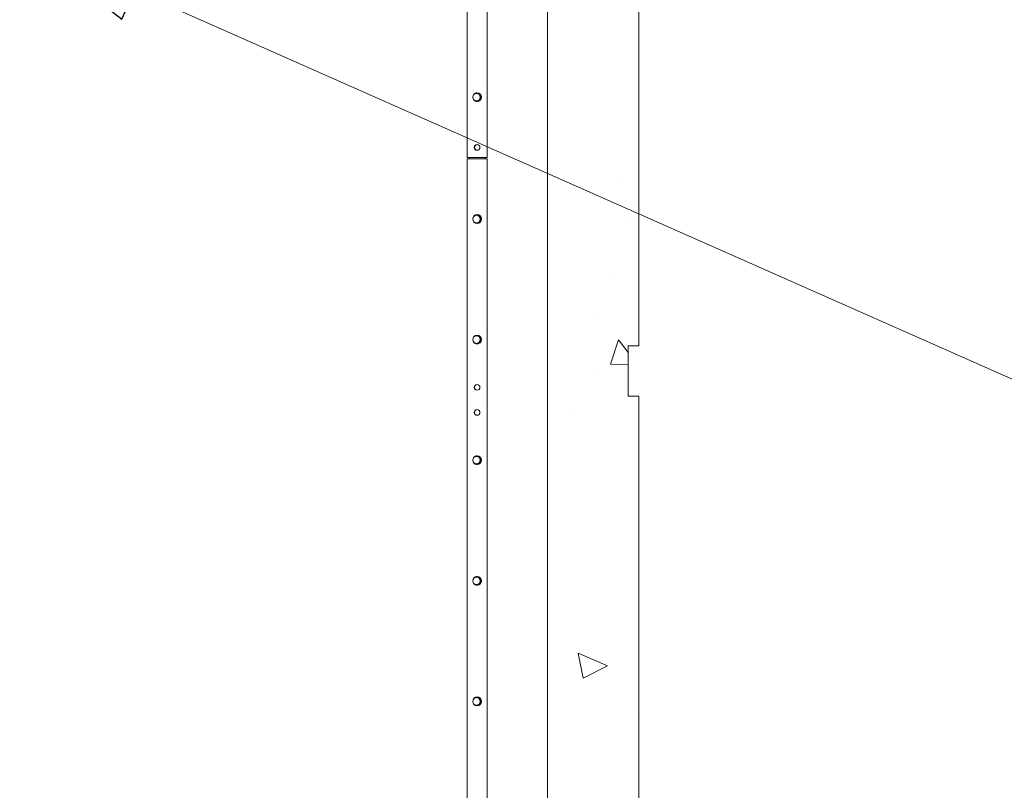
# Model space of a CAD drawing. Units: inches. Extents: x 125 to 3275, y -2095 to 2125.
# Drawn here: x 2496 to 2594, y 938 to 1014 of the extents above; entities that cross this region are included whole.
import ezdxf

# ---------------------------------------------------------------- set-up
doc = ezdxf.new("R2010")
doc.units = ezdxf.units.IN
doc.header["$LTSCALE"] = 100
doc.header["$MEASUREMENT"] = 0
doc.layers.add('Hatch (ANSI)', color=7, linetype='Continuous', lineweight=9, true_color=0xc0c0c0)
doc.layers.add('Symbol (ANSI)', color=7, linetype='Continuous', lineweight=15)
doc.layers.add('Visible (ANSI)', color=7, linetype='Continuous', lineweight=15)
doc.styles.get("Standard").update_dxf_attribs({"font": 'arial.ttf'})
doc.dimstyles.new('LDMK_FtIn$7', dxfattribs={"dimscale": 200, "dimtxt": 0.075, "dimasz": 0.0625, "dimexe": 0.0625, "dimexo": 0.0625, "dimgap": 0.031496, "dimtad": 1, "dimdec": 4, "dimzin": 3, "dimdsep": 46, "dimlunit": 4, "dimtxsty": 'Standard', "dimblk": 'DOT', "dimcen": 0.09, "dimdle": 0.25, "dimclrd": 256, "dimclre": 256, "dimclrt": 256, "dimadec": 0, "dimazin": 0, "dimtfac": 1, "dimtdec": 4, "dimtofl": 0, "dimtmove": 0, "dimatfit": 3, "dimldrblk": 'Filled-1', "dimfxl": 1, "dimfrac": 2, "dimtolj": 1, "dimtzin": 0, "dimlwd": -1, "dimlwe": -1, "dimarcsym": 0})

# ---------------------------------------------------------------- blocks, each defined once
blk = doc.blocks.new('_Dot')
at = {"color": 0, "linetype": 'ByBlock', "lineweight": -2}
blk.add_line((-0.5, 0), (-1, 0), dxfattribs=at)
at = {"color": 0, "linetype": 'ByBlock', "const_width": 0.5}
blk.add_lwpolyline([(-0.25, 0, 1), (0.25, 0, 1)], format="xyb", close=True, dxfattribs=at)
blk = doc.blocks.new('Filled-1')
at = {"color": 0}
for p, q in [((0, 0), (-1, 0.25)), ((-1, 0.25), (-1, -0.25)), ((-1, 0), (0, 0)), ((-1, -0.25), (0, 0))]:
    blk.add_line(p, q, dxfattribs=at)
at = {"color": 0, "flags": 128}
blk.add_lwpolyline([(-1, -0.25), (0, 0), (-1, 0.25), (-1, -0.25)], dxfattribs=at)
at = {"color": 0}
blk.add_solid([(-1, -0.25), (0, 0), (-1, 0.25), (-1, -0.25)], dxfattribs=at)

msp = doc.modelspace()

# ---------------------------------------------------------------- hatches: boundary and pattern name
at = {"layer": 'Hatch (ANSI)'}
h = msp.add_hatch(dxfattribs=at)
h.set_pattern_fill('AR-CONC', color=256, scale=4.238801, angle=286.2002105, style=0)
h.set_pattern_definition([(336.2002, (0, 0), (5.92802, -29.9381), [3.1791, -34.9701]), (281.2002, (0, 0), (28.97702, 14.5433), [2.54328, -27.9761]), (26.6517, (0.494, -2.495), (34.90504, -15.3948), [2.70182, -29.72]), (332.3844, (8.14, 2.365), (5.8838, -45.3994), [4.76865, -52.45516]), (22.8358, (8.63, -1.42), (50.7047, -26.52536), [4.0527, -44.58005]), (277.3844, (8.14, 2.365), (50.7047, -26.5254), [3.8149, -41.9641]), (307.2002, (7.288, -2.297), (-9.32952, -29.05842), [3.1791, -34.9701]), (252.2002, (7.288, -2.297), (32.3946, -1.32848), [2.54328, -27.9761]), (357.6517, (6.51, -4.718), (23.0651, -30.3869), [2.70182, -29.72]), (323.7002, (0, 0), (13.69421, 3.441846), [0, -27.63698, 0, -28.39996, 0, -28.08205]), (293.7002, (0, 0), (19.16555, -6.04389), [0, -16.19222, 0, -27.00116, 0, -10.70297]), (253.7002, (-2.637, 9.077), (5.394905, -21.99592), [0, -10.597, 0, -33.06265, 0, -43.87159]), (243.7002, (-3.82, 13.148), (10.97154, -22.55469), [0, -13.7761, 0, -21.95699, 0, -31.15518])])
h.paths.add_polyline_path([(2557.37879, 495.9346), (2557.37879, 571.9346), (2556.2974, 571.9346), (2556.2974, 576.9346), (2557.37879, 576.9346), (2557.37879, 652.9346), (2556.2974, 652.9346), (2556.2974, 657.9346), (2557.37879, 657.9346), (2557.37879, 733.9346), (2556.2974, 733.9346), (2556.2974, 738.9346), (2557.37879, 738.9346), (2557.37879, 814.9346), (2556.2974, 814.9346), (2556.2974, 819.9346), (2557.37879, 819.9346), (2557.37879, 895.9346), (2556.2974, 895.9346), (2556.2974, 900.9346), (2557.37879, 900.9346), (2557.37879, 976.9346), (2556.2974, 976.9346), (2556.2974, 981.9346), (2557.37879, 981.9346), (2557.37879, 1057.9346), (2556.2974, 1057.9346), (2556.2974, 1062.9346), (2557.37879, 1062.9346), (2557.37879, 1095.3546), (2556.2974, 1095.3546), (2556.12879, 1095.3546), (2555.84876, 1095.3546), (2555.31989, 1095.3546), (2554.45833, 1095.3546), (2554.07834, 1095.3546), (2553.24202, 1095.3546), (2550.94144, 1095.3546), (2549.72513, 1095.3546), (2549.51846, 1095.3546), (2548.34384, 1095.3546), (2548.2974, 1095.3546), (2548.2974, 493.4346), (2556.2974, 493.4346), (2556.2974, 495.9346)])
h = msp.add_hatch(dxfattribs=at)
h.set_pattern_fill('ANSI31', color=256, scale=200, style=0)
edge = h.paths.add_edge_path()
edge.add_ellipse((2541.22149, 1006.6846), major_axis=(-0.37533, 0), ratio=0.99912704, start_angle=0, end_angle=360)
h = msp.add_hatch(dxfattribs=at)
h.set_pattern_fill('ANSI31', color=256, scale=200, angle=105, style=0)
edge = h.paths.add_edge_path()
edge.add_ellipse((2541.22149, 994.5596), major_axis=(-0.37533, 0), ratio=0.99912704, start_angle=0, end_angle=360)
h = msp.add_hatch(dxfattribs=at)
h.set_pattern_fill('ANSI31', color=256, scale=200, angle=-15, style=0)
edge = h.paths.add_edge_path()
edge.add_ellipse((2541.22149, 982.5596), major_axis=(-0.37533, 0), ratio=0.99912704, start_angle=0, end_angle=360)
h = msp.add_hatch(dxfattribs=at)
h.set_pattern_fill('ANSI31', color=256, scale=200, angle=75, style=0)
edge = h.paths.add_edge_path()
edge.add_ellipse((2541.22149, 970.5596), major_axis=(-0.37533, 0), ratio=0.99912704, start_angle=0, end_angle=360)
h = msp.add_hatch(dxfattribs=at)
h.set_pattern_fill('ANSI31', color=256, scale=200, angle=15, style=0)
edge = h.paths.add_edge_path()
edge.add_ellipse((2541.22149, 958.5596), major_axis=(-0.37533, 0), ratio=0.99912704, start_angle=0, end_angle=360)
h = msp.add_hatch(dxfattribs=at)
h.set_pattern_fill('ANSI31', color=256, scale=200, angle=90, style=0)
edge = h.paths.add_edge_path()
edge.add_ellipse((2541.22149, 946.5596), major_axis=(-0.37533, 0), ratio=0.99912704, start_angle=0, end_angle=360)

# ---------------------------------------------------------------- linework, layer by layer
at = {"layer": 'Visible (ANSI)', "color": 8, "true_color": 0x808080}
for p, q in [((2548.2974, 1095.3546), (2548.2974, 493.4346)), ((2557.37879, 981.9346), (2557.37879, 1057.9346)), ((2556.2974, 976.9346), (2556.2974, 981.9346)), ((2556.2974, 981.9346), (2557.37879, 981.9346)), ((2557.37879, 976.9346), (2556.2974, 976.9346)), ((2557.37879, 900.9346), (2557.37879, 976.9346))]:
    msp.add_line(p, q, dxfattribs=at)
at = {"layer": 'Visible (ANSI)'}
for p, q in [((2540.28183, 1072.6846), (2540.28183, 1000.6846)), ((2542.28009, 1000.6846), (2542.28009, 1072.6846)), ((2542.29575, 1000.6846), (2542.29575, 1072.6846)), ((2541.22149, 1007.0596), (2541.2914, 1007.0596)), ((2541.22149, 1006.3096), (2541.2914, 1006.3096)), ((2540.28183, 1000.6846), (2542.28009, 1000.6846)), ((2540.28183, 1000.5596), (2540.28183, 760.5596)), ((2542.28009, 1000.5596), (2540.28183, 1000.5596)), ((2540.54728, 1000.5596), (2540.54728, 1000.6846)), ((2542.04597, 1000.6846), (2542.04597, 1000.5596)), ((2542.06164, 1000.6846), (2542.06164, 1000.5596)), ((2542.29575, 1000.6846), (2542.28009, 1000.6846)), ((2542.29575, 1000.5596), (2542.28009, 1000.5596)), ((2542.28009, 760.5596), (2542.28009, 1000.5596)), ((2542.29575, 760.5596), (2542.29575, 1000.5596)), ((2541.22149, 994.9346), (2541.2914, 994.9346)), ((2541.22149, 994.1846), (2541.2914, 994.1846)), ((2541.22149, 982.9346), (2541.2914, 982.9346)), ((2541.22149, 982.1846), (2541.2914, 982.1846)), ((2541.22149, 970.9346), (2541.2914, 970.9346)), ((2541.22149, 970.1846), (2541.2914, 970.1846)), ((2541.22149, 958.9346), (2541.2914, 958.9346)), ((2541.22149, 958.1846), (2541.2914, 958.1846)), ((2541.22149, 946.9346), (2541.2914, 946.9346)), ((2541.22149, 946.1846), (2541.2914, 946.1846))]:
    msp.add_line(p, q, dxfattribs=at)
for centre, major_axis in [((2541.28096, 1006.6846), (0, -0.4375)), ((2541.22149, 1006.6846), (-0.37533, 0)), ((2541.28096, 1001.6846), (0, -0.28125)), ((2541.28096, 994.5596), (0, -0.4375)), ((2541.22149, 994.5596), (-0.37533, 0)), ((2541.28096, 982.5596), (0, -0.4375)), ((2541.22149, 982.5596), (-0.37533, 0)), ((2541.28096, 977.8096), (0, -0.28125)), ((2541.28096, 975.3096), (0, -0.28125)), ((2541.28096, 970.5596), (0, -0.4375)), ((2541.22149, 970.5596), (-0.37533, 0)), ((2541.28096, 958.5596), (0, -0.4375)), ((2541.22149, 958.5596), (-0.37533, 0)), ((2541.28096, 946.5596), (0, -0.4375)), ((2541.22149, 946.5596), (-0.37533, 0))]:
    msp.add_ellipse(centre, major_axis=major_axis, ratio=0.99912704, dxfattribs=at)
for centre, major_axis, start_param, end_param in [((2541.29663, 1006.6846), (0, 0.4375), 0.01792017, 1.02164189), ((2541.29663, 1006.6846), (0, -0.4375), 5.26154342, 6.26526513), ((2541.2914, 1006.6846), (0, 0.375), 3.14159265, 6.28318531), ((2541.29663, 1001.6846), (0, -0.28125), 3.1694706, 6.25530736), ((2541.29663, 1001.6846), (0, 0.28125), 0.02787795, 3.11371471), ((2541.31229, 1001.6846), (0, 0.28125), 0.05577759, 3.08581507), ((2541.29663, 994.5596), (0, 0.4375), 0.01792017, 1.02164189), ((2541.2914, 994.5596), (0, 0.375), 3.14159265, 6.28318531), ((2541.29663, 994.5596), (0, -0.4375), 5.26154342, 6.26526513), ((2541.29663, 982.5596), (0, 0.4375), 0.01792017, 1.02164189), ((2541.2914, 982.5596), (0, 0.375), 3.14159265, 6.28318531), ((2541.29663, 982.5596), (0, -0.4375), 5.26154342, 6.26526513), ((2541.29663, 977.8096), (0, 0.28125), 0.02787795, 3.11371471), ((2541.29663, 975.3096), (0, 0.28125), 0.02787795, 3.11371471), ((2541.29663, 970.5596), (0, 0.4375), 0.01792017, 1.02164189), ((2541.29663, 970.5596), (0, -0.4375), 5.26154342, 6.26526513), ((2541.2914, 970.5596), (0, 0.375), 3.14159265, 6.28318531), ((2541.29663, 958.5596), (0, 0.4375), 0.01792017, 1.02164189), ((2541.2914, 958.5596), (0, 0.375), 3.14159265, 6.28318531), ((2541.29663, 958.5596), (0, -0.4375), 5.26154342, 6.26526513), ((2541.29663, 946.5596), (0, 0.4375), 0.01792017, 1.02164189), ((2541.2914, 946.5596), (0, 0.375), 3.14159265, 6.28318531), ((2541.29663, 946.5596), (0, -0.4375), 5.26154342, 6.26526513)]:
    msp.add_ellipse(centre, major_axis=major_axis, ratio=0.99912704, start_param=start_param, end_param=end_param, dxfattribs=at)

# ---------------------------------------------------------------- leaders
at = {"layer": 'Symbol (ANSI)', "annotation_type": 0, "has_hookline": 1, "hookline_direction": 0, "text_width": 114.61801}
msp.add_leader([(2495.80195, 1022.3546), (2595.85431, 978.04229), (2608.35431, 978.04229)], dimstyle='LDMK_FtIn$7', override={"dimtad": 0}, dxfattribs=at)

doc.saveas('drawing.dxf')
